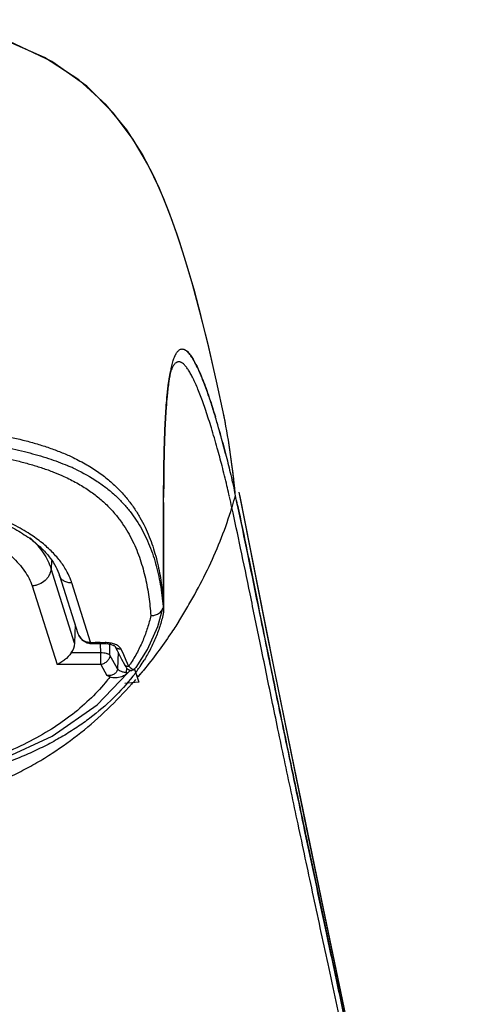
# Model space of a CAD drawing. Units: inches. Extents: x 0 to 22, y 0 to 17.
# Drawn here: x 3.8 to 4.6, y 9.4 to 10.9 of the extents above; entities that cross this region are included whole.
import ezdxf

# ---------------------------------------------------------------- set-up
doc = ezdxf.new("R2010")
doc.units = ezdxf.units.IN
doc.header["$LTSCALE"] = 1.21
doc.header["$MEASUREMENT"] = 0
doc.layers.get('0').update_dxf_attribs({"linetype": 'CONTINUOUS'})

msp = doc.modelspace()

# ---------------------------------------------------------------- linework, layer by layer
at = {"color": 6, "linetype": 'Continuous'}
for p, q in [((4.0859, 10.412), (4.0853, 10.4121)), ((4.0853, 10.4121), (4.0859, 10.412)), ((4.0859, 10.4116), (4.0862, 10.412)), ((4.0859, 10.412), (4.0862, 10.412)), ((4.0729, 10.3982), (4.0742, 10.4014)), ((4.068, 10.3813), (4.0685, 10.3835)), ((4.1509, 10.3069), (4.1508, 10.307)), ((4.151, 10.3062), (4.151, 10.3064)), ((4.1533, 10.2483), (4.1489, 10.2652)), ((4.1489, 10.2652), (4.1533, 10.2483)), ((4.0564, 10.1816), (4.0563, 10.1798)), ((4.0563, 10.1798), (4.0564, 10.1813)), ((4.0564, 10.1813), (4.0563, 10.1798)), ((4.0563, 10.172), (4.0563, 10.1798)), ((4.1921, 10.0994), (4.1753, 10.1842)), ((4.0563, 10.0135), (4.0563, 10.172)), ((4.0563, 10.172), (4.0563, 10.0135)), ((4.0563, 10.0135), (4.0563, 10.0089)), ((4.0563, 10.01), (4.0563, 10.0004)), ((4.011, 9.9114), (4.0175, 9.8908))]:
    msp.add_line(p, q, dxfattribs=at)
at = {"color": 7, "linetype": 'Continuous'}
for p, q in [((4.151, 10.3064), (4.1391, 10.3619)), ((4.151, 10.3062), (4.1504, 10.3085)), ((4.1509, 10.3069), (4.1505, 10.3086)), ((4.151, 10.3064), (4.1505, 10.3085)), ((4.151, 10.3062), (4.1509, 10.3069)), ((4.0563, 10.1715), (4.0564, 10.1818)), ((4.0564, 10.1818), (4.0564, 10.1926)), ((4.1829, 10.1463), (4.1745, 10.1882)), ((4.0563, 10.0121), (4.0563, 10.1715)), ((4.2193, 9.9616), (4.1829, 10.1463)), ((3.8938, 10.0577), (3.8938, 10.0577)), ((3.8938, 10.0577), (3.9225, 9.967)), ((4.0563, 10.011), (4.0563, 10.0121)), ((4.0472, 9.9781), (4.0554, 10.0069)), ((3.918, 9.9812), (3.9172, 9.9521)), ((3.9418, 9.9517), (3.944, 9.9516)), ((3.944, 9.9516), (3.9595, 9.9513)), ((3.9595, 9.9513), (3.9647, 9.9513)), ((3.9647, 9.9513), (3.9662, 9.9513)), ((3.9781, 9.9486), (3.979, 9.9481)), ((3.9802, 9.9472), (3.9836, 9.9407)), ((3.9802, 9.9472), (3.9802, 9.9472)), ((3.9836, 9.9407), (3.9905, 9.9272)), ((3.9851, 9.9378), (3.9842, 9.9121)), ((3.9905, 9.9272), (3.995, 9.9189)), ((3.995, 9.9188), (3.995, 9.9189)), ((3.9527, 9.8555), (4, 9.9052)), ((3.9977, 9.9143), (3.999, 9.9126)), ((3.9725, 9.8992), (3.9677, 9.9014)), ((4.0175, 9.8908), (3.9955, 9.8891)), ((4.2838, 9.6272), (4.3025, 9.5392)), ((4.3025, 9.5392), (4.3292, 9.4137)), ((4.3292, 9.4137), (4.354, 9.2978))]:
    msp.add_line(p, q, dxfattribs=at)
at = {"color": 9, "linetype": 'Continuous'}
for p, q in [((4.1509, 10.3069), (4.1505, 10.3086)), ((4.1632, 10.164), (4.1633, 10.1642)), ((4.1633, 10.1642), (4.1632, 10.164)), ((3.8811, 10.0809), (3.8804, 10.0684)), ((3.9172, 9.9521), (3.8804, 10.0684)), ((3.8508, 10.0415), (3.8897, 9.9186)), ((3.9423, 9.9534), (3.9129, 10.0464)), ((4.0801, 9.9863), (4.0803, 9.9865)), ((3.9395, 9.9535), (3.9393, 9.9519)), ((3.9423, 9.9534), (3.9418, 9.9517)), ((3.9571, 9.953), (3.9496, 9.9531)), ((3.958, 9.9368), (3.9578, 9.9512)), ((3.9648, 9.9529), (3.9647, 9.9513)), ((3.9725, 9.9332), (3.9722, 9.9504)), ((3.958, 9.9368), (3.9119, 9.9368)), ((3.958, 9.9186), (3.958, 9.9368)), ((3.9842, 9.9121), (3.9725, 9.9332)), ((3.994, 9.9336), (3.9899, 9.9428)), ((3.9978, 9.9247), (3.994, 9.9336)), ((3.958, 9.9186), (3.8897, 9.9186)), ((3.958, 9.9186), (3.9677, 9.9014)), ((4.002, 9.9157), (3.9978, 9.9247)), ((3.9986, 9.9064), (3.9989, 9.9126)), ((4.0143, 9.9009), (4.0153, 9.9021)), ((4.0144, 9.9008), (4.0152, 9.9019)), ((4.0252, 9.9099), (4.0254, 9.9101)), ((4.0068, 9.8883), (4.0069, 9.8885)), ((4.0164, 9.8993), (4.0174, 9.9006))]:
    msp.add_line(p, q, dxfattribs=at)
at = {"color": 6, "linetype": 'Continuous'}
for points in [[(4.1391, 10.3619), (4.1387, 10.3639), (4.1259, 10.4195), (4.1132, 10.4703), (4.1015, 10.5137), (4.0897, 10.5536), (4.0776, 10.591), (4.0646, 10.6271), (4.0498, 10.6632), (4.0318, 10.7005), (4.0089, 10.7397), (3.9782, 10.781), (3.9363, 10.8229), (3.8817, 10.8616), (3.8156, 10.8928), (3.7399, 10.9146), (3.6546, 10.9271)], [(4.5516, 8.4052), (4.5, 8.6476), (4.4418, 8.907), (4.3848, 9.1656), (4.33, 9.4233), (4.2774, 9.676), (4.2291, 9.9129), (4.1921, 10.0994)]]:
    msp.add_lwpolyline(points, dxfattribs=at)
at = {"color": 7, "linetype": 'Continuous'}
for points in [[(4.1391, 10.3619), (4.1272, 10.4142), (4.1151, 10.4629), (4.1039, 10.5049), (4.0929, 10.543), (4.0817, 10.5788), (4.0698, 10.6131), (4.0568, 10.6469), (4.0415, 10.6813), (4.0228, 10.7171), (3.9987, 10.7547), (3.9667, 10.7939), (3.924, 10.833), (3.87, 10.8682), (3.8062, 10.8962), (3.734, 10.9159)], [(3.9225, 9.967), (3.9236, 9.9642), (3.929, 9.9569)], [(4.0133, 9.9142), (4.031, 9.9423), (4.0472, 9.9781)], [(3.929, 9.9569), (3.9363, 9.9526), (3.9393, 9.9519)], [(3.9393, 9.9519), (3.9409, 9.9517), (3.9418, 9.9517)], [(3.9662, 9.9513), (3.9732, 9.9503), (3.9781, 9.9486)], [(3.979, 9.9481), (3.9802, 9.9471), (3.9802, 9.9472)], [(4.5516, 8.4052), (4.5059, 8.6206), (4.4545, 8.8505), (4.4034, 9.0802), (4.354, 9.3095), (4.3063, 9.5368), (4.2608, 9.7569), (4.2193, 9.9616)], [(3.995, 9.9189), (3.9959, 9.9172), (3.9977, 9.9143)], [(3.5813, 9.7315), (3.6487, 9.7348), (3.7269, 9.7476), (3.8055, 9.771), (3.8822, 9.8065), (3.9527, 9.8555)]]:
    msp.add_lwpolyline(points, dxfattribs=at)
for centre, radius, start, end in [((4.2605, 10.3393), 0.197, 167.0375, 168.4759), ((4.2936, 10.3325), 0.2308, 168.4742, 169.2113), ((2.781, 9.8983), 1.4162, 14.8073, 15.4799), ((2.8158, 9.9075), 1.3803, 14.295, 14.8047), ((3.7725, 9.9158), 0.3411, 65.9275, 66.9194), ((3.7788, 9.93), 0.3256, 64.577, 65.9254), ((2.1415, 9.7207), 2.0698, 12.9649, 13.3379), ((2.1686, 9.727), 2.0419, 12.8508, 12.9646), ((2.1996, 9.734), 2.0101, 12.3501, 12.8521), ((2.2652, 9.7692), 1.9479, 12.2619, 12.3864), ((-1.1506, 9.0273), 5.4433, 12.0957, 12.2566), ((-0.9936, 9.0612), 5.2828, 12.0905, 12.2591), ((3.7246, 9.9493), 0.2066, 52.1527, 54.6507), ((49.7896, 19.2309), 46.5084, 191.43322, 191.62677), ((4.0407, 10.0123), 0.0157, 331.3086, 341.3485), ((3.7965, 10.0675), 0.2699, 325.7719, 328.2552), ((3.9763, 9.9327), 0.0363, 317.7576, 319.9957), ((4.0055, 9.9167), 0.00742, 264.4706, 280.4439), ((3.766, 10.0891), 0.3073, 322.0993, 322.9742), ((3.7711, 10.0852), 0.3009, 322.9758, 323.4241), ((3.7754, 10.082), 0.2955, 323.4233, 324.1582), ((3.7807, 10.0782), 0.289, 324.1581, 324.9425), ((3.7859, 10.0746), 0.2826, 324.9424, 325.7884), ((38.2948, 16.8851), 34.7767, 191.65796, 191.81258), ((59.6741, 21.3527), 56.6177, 191.809, 191.95247)]:
    msp.add_arc(centre, radius, start, end, dxfattribs=at)
at = {"color": 6, "linetype": 'Continuous'}
for centre, radius, start, end in [((4.2691, 10.3376), 0.2058, 167.7391, 168.4864), ((4.2653, 10.3383), 0.2019, 167.7319, 168.4937), ((5.1623, 10.2414), 1.1048, 176.4512, 176.6115), ((5.1543, 10.2419), 1.0968, 176.4507, 176.6118), ((2.8113, 9.9083), 1.3844, 14.9406, 16.5462), ((2.8496, 9.9191), 1.3446, 14.9168, 16.5703), ((8.5257, 10.1599), 4.4694, 179.1674, 179.5531), ((8.2185, 10.1634), 4.1621, 179.1532, 179.5673), ((10.068, 10.1475), 6.0118, 179.5494, 179.67479), ((9.8766, 10.1488), 5.8203, 179.54736, 179.67678), ((1.9701, 9.7051), 2.2499, 12.2604, 12.3832), ((1.9799, 9.7072), 2.2399, 12.2601, 12.3835)]:
    msp.add_arc(centre, radius, start, end, dxfattribs=at)
at = {"color": 9, "linetype": 'Continuous'}
for centre, radius, start, end in [((3.5644, 10.3476), 0.6263, 343.1774, 344.7501), ((3.5645, 10.3476), 0.6262, 343.1899, 344.7501), ((3.5548, 10.3505), 0.6364, 342.979, 343.1945), ((3.5547, 10.3505), 0.6364, 342.977, 343.1821), ((3.9406, 9.9727), 0.019, 197.5403, 204.533), ((3.9415, 9.9758), 0.0224, 264.9643, 267.343), ((3.9415, 9.977), 0.0236, 267.3731, 271.9135), ((3.9574, 10.2481), 0.2951, 267.0649, 268.4912), ((3.9889, 12.3516), 2.3988, 269.2413, 269.4247), ((3.7875, 10.0594), 0.2581, 326.1784, 327.163), ((3.9989, 9.9336), 0.0271, 255.8315, 258.0798), ((3.9765, 9.9072), 0.0222, 351.2492, 353.477), ((3.9765, 9.9072), 0.0221, 353.478, 355.712), ((3.9766, 9.9072), 0.0221, 355.7123, 357.9481), ((3.4743, 10.361), 0.712, 319.5965, 320.0061), ((3.4739, 10.3614), 0.7125, 319.6854, 320.005), ((3.4738, 10.3615), 0.7128, 319.7077, 320.0217), ((3.4711, 10.3638), 0.7163, 320.005, 320.3346), ((3.4709, 10.3639), 0.7165, 320.0217, 320.3515), ((3.4681, 10.3662), 0.7202, 320.3346, 320.6742), ((3.4679, 10.3664), 0.7204, 320.3515, 320.7029), ((3.4831, 10.3534), 0.7004, 318.3567, 319.1317)]:
    msp.add_arc(centre, radius, start, end, dxfattribs=at)
at = {"color": 7, "linetype": 'Continuous'}
msp.add_ellipse((3.8869, 9.9536), major_axis=(0.0298, -0.0065), ratio=0.936379, start_param=-0.396586, end_param=0.178185, dxfattribs=at)
for points, knots in [([(4.0733, 10.3992), (4.0737, 10.4002), (4.0745, 10.4021), (4.0759, 10.4047), (4.0773, 10.407), (4.0788, 10.4088), (4.0803, 10.4102), (4.0819, 10.4113), (4.0836, 10.4119), (4.0847, 10.4121), (4.0853, 10.4121)], [0, 0, 0, 0, 0.176993, 0.335763, 0.477282, 0.602932, 0.714701, 0.81542, 0.908936, 1, 1, 1, 1]), ([(4.0853, 10.4121), (4.0858, 10.4121), (4.0868, 10.4119), (4.0884, 10.4115), (4.09, 10.4107), (4.0922, 10.4092), (4.0951, 10.4065), (4.0972, 10.4039), (4.0983, 10.4024)], [0, 0, 0, 0, 0.090037, 0.185747, 0.290007, 0.405051, 0.673446, 1, 1, 1, 1]), ([(4.0685, 10.3835), (4.0692, 10.3864), (4.0706, 10.3917), (4.0723, 10.3969), (4.0733, 10.3992)], [0, 0, 0, 0, 0.543234, 1, 1, 1, 1]), ([(4.0983, 10.4024), (4.0998, 10.4004), (4.1029, 10.3956), (4.1073, 10.3876), (4.1119, 10.3779), (4.1166, 10.3666), (4.1216, 10.3537), (4.1267, 10.3392), (4.132, 10.3232), (4.1355, 10.3119), (4.1373, 10.306)], [0, 0, 0, 0, 0.073619, 0.161522, 0.264053, 0.381404, 0.513682, 0.660912, 0.823042, 1, 1, 1, 1]), ([(4.0699, 10.3828), (4.0693, 10.3817), (4.0683, 10.3792), (4.0674, 10.3766), (4.0669, 10.3752)], [0, 0, 0, 0, 0.469609, 1, 1, 1, 1]), ([(4.08, 10.3921), (4.0796, 10.3921), (4.0786, 10.392), (4.0767, 10.3913), (4.0749, 10.3901), (4.0733, 10.3884), (4.0716, 10.3862), (4.0706, 10.3842), (4.0699, 10.3828)], [0, 0, 0, 0, 0.097661, 0.196831, 0.414129, 0.539056, 0.677472, 1, 1, 1, 1]), ([(4.1403, 10.2572), (4.1373, 10.2677), (4.1316, 10.2873), (4.1241, 10.3109), (4.1183, 10.3277), (4.1142, 10.3388), (4.1102, 10.3488), (4.1064, 10.3578), (4.1027, 10.3658), (4.0991, 10.3727), (4.0956, 10.3785), (4.0923, 10.3834), (4.0891, 10.3871), (4.0864, 10.3895), (4.0844, 10.3909), (4.0829, 10.3915), (4.0815, 10.392), (4.0805, 10.3921), (4.08, 10.3921)], [0, 0, 0, 0, 0.216667, 0.40667, 0.491618, 0.569844, 0.641344, 0.706137, 0.76426, 0.815772, 0.86077, 0.899408, 0.931949, 0.958866, 0.970478, 0.981052, 0.990802, 1, 1, 1, 1]), ([(4.062, 10.34), (4.0627, 10.3465), (4.064, 10.3584), (4.0659, 10.3703), (4.0669, 10.3757)], [0, 0, 0, 0, 0.540525, 1, 1, 1, 1]), ([(4.0595, 10.3067), (4.0598, 10.3125), (4.0605, 10.3236), (4.0615, 10.3347), (4.062, 10.34)], [0, 0, 0, 0, 0.523003, 1, 1, 1, 1]), ([(4.0564, 10.1928), (4.0565, 10.2035), (4.0567, 10.2242), (4.0573, 10.2539), (4.0582, 10.2811), (4.059, 10.2985), (4.0595, 10.3067)], [0, 0, 0, 0, 0.282743, 0.543811, 0.782968, 1, 1, 1, 1]), ([(3.5813, 10.2754), (3.5982, 10.2754), (3.631, 10.275), (3.6789, 10.2732), (3.7242, 10.2699), (3.7667, 10.2653), (3.8061, 10.259), (3.8425, 10.2511), (3.8757, 10.2416), (3.8964, 10.2338), (3.9062, 10.2297)], [0, 0, 0, 0, 0.152897, 0.298377, 0.436019, 0.565463, 0.686427, 0.798867, 0.903199, 1, 1, 1, 1]), ([(4.1554, 10.1982), (4.1529, 10.2086), (4.1481, 10.2283), (4.1429, 10.2479), (4.1402, 10.2572)], [0, 0, 0, 0, 0.525914, 1, 1, 1, 1]), ([(4.1533, 10.2483), (4.1558, 10.2386), (4.1607, 10.2182), (4.1654, 10.1977), (4.1678, 10.187)], [0, 0, 0, 0, 0.478063, 1, 1, 1, 1]), ([(3.9186, 10.2241), (3.9304, 10.2185), (3.9472, 10.2091), (3.9676, 10.1945), (3.9811, 10.183), (3.9933, 10.1708), (4.0042, 10.1579), (4.0138, 10.1444), (4.0251, 10.1256), (4.0367, 10.1006), (4.0449, 10.0741), (4.0498, 10.0522), (4.0537, 10.0294), (4.0555, 10.012), (4.0563, 10.0004)], [0, 0, 0, 0, 0.141238, 0.207359, 0.27111, 0.33301, 0.393554, 0.453201, 0.512363, 0.630541, 0.750393, 0.81143, 0.873344, 1, 1, 1, 1]), ([(3.5813, 10.1853), (3.5942, 10.1853), (3.6199, 10.1845), (3.6579, 10.1811), (3.6948, 10.1755), (3.73, 10.1677), (3.763, 10.1579), (3.7933, 10.1464), (3.8203, 10.1332), (3.8367, 10.1231), (3.8442, 10.1178)], [0, 0, 0, 0, 0.140709, 0.279956, 0.415975, 0.547332, 0.672635, 0.790566, 0.899993, 1, 1, 1, 1]), ([(4.5456, 8.404), (4.5358, 8.451), (4.5158, 8.5442), (4.4847, 8.6827), (4.4584, 8.7967), (4.4378, 8.8867), (4.4226, 8.9531), (4.4078, 9.0187), (4.3934, 9.0834), (4.3793, 9.1472), (4.3611, 9.2302), (4.3392, 9.3312), (4.3139, 9.4486), (4.2897, 9.5608), (4.267, 9.6672), (4.2489, 9.7521), (4.2353, 9.8168), (4.2228, 9.8769), (4.2083, 9.9476), (4.1921, 10.0267), (4.1774, 10.098), (4.1678, 10.1429), (4.1632, 10.164)], [0, 0, 0, 0, 0.079912, 0.158841, 0.236491, 0.274744, 0.312565, 0.349915, 0.386757, 0.423055, 0.458772, 0.528322, 0.595128, 0.65892, 0.719429, 0.776395, 0.80347, 0.829565, 0.878702, 0.923603, 0.964089, 1, 1, 1, 1]), ([(4.2477, 9.799), (4.2439, 9.8173), (4.2365, 9.853), (4.2225, 9.9213), (4.2064, 10.0005), (4.1887, 10.0877), (4.1774, 10.1424), (4.1719, 10.1679)], [0, 0, 0, 0, 0.148606, 0.290813, 0.55528, 0.792097, 1, 1, 1, 1]), ([(4.1719, 10.1677), (4.1772, 10.1434), (4.188, 10.0914), (4.1985, 10.0394), (4.2041, 10.0117)], [0, 0, 0, 0, 0.468716, 1, 1, 1, 1]), ([(3.8514, 10.1124), (3.8568, 10.1082), (3.8666, 10.0997), (3.879, 10.086), (3.8881, 10.072), (3.8923, 10.0624), (3.8938, 10.0577)], [0, 0, 0, 0, 0.291214, 0.55343, 0.788156, 1, 1, 1, 1]), ([(4.0563, 10.0004), (4.0549, 9.9936), (4.0515, 9.9803), (4.0446, 9.9611), (4.0361, 9.9428), (4.0295, 9.9312), (4.026, 9.9255)], [0, 0, 0, 0, 0.255124, 0.505379, 0.753031, 1, 1, 1, 1]), ([(4.0363, 9.9951), (4.0369, 9.9951), (4.0394, 9.9952), (4.0419, 9.9956), (4.0437, 9.9962)], [0, 0, 0, 0, 0.251772, 1, 1, 1, 1]), ([(4.0437, 9.9962), (4.046, 9.9969), (4.0492, 9.9986), (4.0526, 10.0019), (4.0539, 10.0038), (4.0544, 10.0047)], [0, 0, 0, 0, 0.512065, 0.759141, 1, 1, 1, 1]), ([(3.9119, 9.9368), (3.909, 9.9327), (3.9038, 9.9272), (3.8959, 9.9216), (3.8918, 9.9195), (3.8897, 9.9186)], [0, 0, 0, 0, 0.520914, 0.76863, 1, 1, 1, 1]), ([(3.9984, 9.9039), (3.9978, 9.9034), (3.9953, 9.9016), (3.9926, 9.9001), (3.9905, 9.8993)], [0, 0, 0, 0, 0.255497, 1, 1, 1, 1]), ([(4.0032, 9.9083), (4.0028, 9.9079), (4.0013, 9.9063), (3.9997, 9.9049), (3.9984, 9.9039)], [0, 0, 0, 0, 0.248164, 1, 1, 1, 1]), ([(4.0048, 9.9093), (4.0042, 9.9094), (4.0031, 9.9096), (4.001, 9.9105), (3.9997, 9.9117), (3.999, 9.9126)], [0, 0, 0, 0, 0.252149, 0.502631, 1, 1, 1, 1]), ([(4.0105, 9.9112), (4.01, 9.9107), (4.0088, 9.9099), (4.0075, 9.9095), (4.0069, 9.9094)], [0, 0, 0, 0, 0.499877, 1, 1, 1, 1]), ([(4.0133, 9.9142), (4.0131, 9.9139), (4.0122, 9.9129), (4.0113, 9.9119), (4.0105, 9.9112)], [0, 0, 0, 0, 0.246939, 1, 1, 1, 1]), ([(4.0084, 9.9003), (3.999, 9.8882), (3.9779, 9.8648), (3.9475, 9.839), (3.9206, 9.8199), (3.8988, 9.8063), (3.8756, 9.7934), (3.8508, 9.7813), (3.8245, 9.7701), (3.7966, 9.7598), (3.7668, 9.7505), (3.7406, 9.7438), (3.7187, 9.7391), (3.7014, 9.7358), (3.6835, 9.7328), (3.6648, 9.7303), (3.6454, 9.7282), (3.6175, 9.726), (3.596, 9.7254), (3.5813, 9.7254)], [0, 0, 0, 0, 0.096955, 0.197811, 0.250222, 0.304171, 0.359851, 0.417492, 0.477342, 0.539729, 0.60503, 0.67371, 0.70952, 0.746421, 0.784504, 0.823907, 0.864882, 0.907701, 1, 1, 1, 1]), ([(3.9905, 9.8993), (3.9891, 9.8988), (3.9861, 9.8979), (3.9814, 9.8975), (3.9768, 9.8978), (3.9739, 9.8986), (3.9725, 9.8992)], [0, 0, 0, 0, 0.25363, 0.50561, 0.757615, 1, 1, 1, 1]), ([(4.5512, 8.4052), (4.5377, 8.4712), (4.5165, 8.5695), (4.4872, 8.6997), (4.4654, 8.7957), (4.4473, 8.8749), (4.4331, 8.9375), (4.4192, 8.9992), (4.4023, 9.0752), (4.3826, 9.165), (4.3636, 9.2529), (4.3452, 9.3386), (4.3274, 9.422), (4.3048, 9.528), (4.2782, 9.6534), (4.2576, 9.7518), (4.2477, 9.799)], [0, 0, 0, 0, 0.141636, 0.211501, 0.280558, 0.348675, 0.382339, 0.415718, 0.48156, 0.546078, 0.60915, 0.670653, 0.730463, 0.788458, 0.89854, 1, 1, 1, 1])]:
    msp.add_open_spline(points, degree=3, knots=knots, dxfattribs=at)
at = {"color": 6, "linetype": 'Continuous'}
for points, knots in [([(4.0862, 10.412), (4.0867, 10.4119), (4.0882, 10.4116), (4.0904, 10.4105), (4.092, 10.4093), (4.0928, 10.4086)], [0, 0, 0, 0, 0.216307, 0.577306, 1, 1, 1, 1]), ([(4.0983, 10.4024), (4.0981, 10.4027), (4.0971, 10.4041), (4.0953, 10.4062), (4.0936, 10.4079), (4.0928, 10.4086)], [0, 0, 0, 0, 0.144242, 0.601104, 1, 1, 1, 1]), ([(4.0928, 10.4086), (4.0936, 10.4079), (4.0953, 10.4062), (4.0971, 10.4041), (4.0981, 10.4028), (4.0983, 10.4024)], [0, 0, 0, 0, 0.398551, 0.855031, 1, 1, 1, 1]), ([(4.1384, 10.3025), (4.1362, 10.3096), (4.1321, 10.3231), (4.1258, 10.3421), (4.1197, 10.3588), (4.1139, 10.3732), (4.1084, 10.3854), (4.1038, 10.3941), (4.1004, 10.3994), (4.0989, 10.4016), (4.0983, 10.4024)], [0, 0, 0, 0, 0.205996, 0.39122, 0.555775, 0.699807, 0.823498, 0.927069, 0.971453, 1, 1, 1, 1]), ([(4.062, 10.34), (4.0627, 10.3471), (4.0642, 10.36), (4.0663, 10.3728), (4.0675, 10.3786)], [0, 0, 0, 0, 0.545159, 1, 1, 1, 1]), ([(4.0675, 10.3786), (4.0663, 10.3728), (4.0642, 10.36), (4.0627, 10.3471), (4.062, 10.34)], [0, 0, 0, 0, 0.45487, 1, 1, 1, 1]), ([(4.062, 10.34), (4.0618, 10.3377), (4.0609, 10.3276), (4.0601, 10.3175), (4.0597, 10.3098)], [0, 0, 0, 0, 0.234121, 1, 1, 1, 1]), ([(4.0568, 10.2249), (4.057, 10.2395), (4.0576, 10.2668), (4.0587, 10.2941), (4.0595, 10.3067)], [0, 0, 0, 0, 0.53478, 1, 1, 1, 1]), ([(4.0595, 10.3067), (4.0587, 10.2941), (4.0576, 10.2668), (4.057, 10.2395), (4.0568, 10.2249)], [0, 0, 0, 0, 0.465216, 1, 1, 1, 1])]:
    msp.add_open_spline(points, degree=3, knots=knots, dxfattribs=at)
at = {"color": 9, "linetype": 'Continuous'}
for points, knots in [([(4.1684, 10.1859), (4.1664, 10.2063), (4.1617, 10.2466), (4.155, 10.2867), (4.151, 10.3064)], [0, 0, 0, 0, 0.503743, 1, 1, 1, 1]), ([(4.1683, 10.1869), (4.1663, 10.2071), (4.1616, 10.247), (4.155, 10.2867), (4.151, 10.3062)], [0, 0, 0, 0, 0.503714, 1, 1, 1, 1]), ([(3.5813, 10.2933), (3.5962, 10.2933), (3.6258, 10.2931), (3.6702, 10.2915), (3.7142, 10.2887), (3.7578, 10.2842), (3.8003, 10.2778), (3.8346, 10.2704), (3.861, 10.263), (3.8798, 10.2569), (3.8978, 10.2501), (3.9093, 10.245), (3.9149, 10.2423)], [0, 0, 0, 0, 0.130847, 0.261505, 0.391637, 0.520557, 0.647413, 0.770735, 0.830573, 0.888878, 0.945419, 1, 1, 1, 1]), ([(3.5813, 10.2595), (3.5956, 10.2595), (3.6241, 10.2592), (3.6667, 10.2578), (3.7089, 10.2551), (3.7506, 10.251), (3.7912, 10.2451), (3.824, 10.2383), (3.8491, 10.2316), (3.867, 10.226), (3.884, 10.2199), (3.895, 10.2152), (3.9003, 10.2128)], [0, 0, 0, 0, 0.131806, 0.263246, 0.393923, 0.52319, 0.650007, 0.772906, 0.832367, 0.890182, 0.946122, 1, 1, 1, 1]), ([(3.9149, 10.2423), (3.9221, 10.2388), (3.9359, 10.2316), (3.952, 10.2213), (3.9638, 10.2126), (3.9745, 10.2038), (3.9866, 10.1925), (3.9993, 10.1783), (4.0102, 10.1637), (4.0195, 10.1488), (4.0274, 10.1338), (4.034, 10.1187), (4.0395, 10.1036), (4.0441, 10.0884), (4.0491, 10.0682), (4.0536, 10.0428), (4.0556, 10.0224), (4.0563, 10.0122)], [0, 0, 0, 0, 0.084198, 0.163678, 0.201611, 0.238376, 0.308756, 0.375507, 0.439164, 0.500302, 0.559487, 0.617159, 0.673662, 0.729274, 0.784213, 0.89267, 1, 1, 1, 1]), ([(3.9003, 10.2128), (3.9072, 10.2097), (3.9173, 10.2046), (3.93, 10.1972), (3.9417, 10.1896), (3.9549, 10.1797), (3.969, 10.1669), (3.9812, 10.1536), (3.9916, 10.1399), (4.0005, 10.126), (4.0105, 10.1073), (4.0202, 10.0833), (4.0283, 10.054), (4.0336, 10.0246), (4.0356, 10.0049), (4.0363, 9.9951)], [0, 0, 0, 0, 0.084136, 0.12427, 0.163102, 0.237146, 0.306896, 0.372983, 0.436136, 0.496971, 0.556014, 0.670303, 0.781521, 0.891135, 1, 1, 1, 1]), ([(3.8474, 10.1224), (3.8393, 10.1277), (3.8219, 10.1377), (3.7936, 10.1506), (3.7626, 10.1618), (3.7292, 10.1712), (3.694, 10.1786), (3.6572, 10.184), (3.6195, 10.1872), (3.5941, 10.1879), (3.5813, 10.1879)], [0, 0, 0, 0, 0.104501, 0.216568, 0.335584, 0.460709, 0.5909, 0.725033, 0.861904, 1, 1, 1, 1]), ([(4.08, 9.986), (4.0844, 9.9929), (4.0929, 10.0069), (4.1092, 10.0353), (4.1279, 10.0718), (4.1475, 10.1171), (4.1584, 10.1482), (4.1632, 10.164)], [0, 0, 0, 0, 0.124276, 0.248849, 0.498627, 0.74903, 1, 1, 1, 1]), ([(3.3119, 10.0415), (3.3132, 10.0455), (3.3166, 10.0536), (3.3235, 10.0652), (3.3325, 10.0765), (3.3434, 10.0872), (3.3561, 10.0974), (3.3706, 10.107), (3.3867, 10.116), (3.4044, 10.1242), (3.4234, 10.1315), (3.4508, 10.1404), (3.4875, 10.1489), (3.5337, 10.1551), (3.5813, 10.1572), (3.629, 10.1551), (3.6752, 10.1489), (3.7119, 10.1404), (3.7393, 10.1315), (3.7583, 10.1242), (3.7759, 10.116), (3.792, 10.107), (3.8065, 10.0974), (3.8193, 10.0872), (3.8302, 10.0765), (3.8392, 10.0652), (3.8461, 10.0536), (3.8495, 10.0455), (3.8508, 10.0415)], [0, 0, 0, 0, 0.020659, 0.042436, 0.065596, 0.09034, 0.116769, 0.144921, 0.174775, 0.206269, 0.239311, 0.273766, 0.346235, 0.422214, 0.5, 0.577786, 0.653764, 0.726234, 0.760689, 0.793731, 0.825225, 0.855079, 0.883231, 0.90966, 0.934404, 0.957564, 0.979341, 1, 1, 1, 1]), ([(3.9057, 10.0633), (3.9027, 10.0688), (3.8957, 10.0798), (3.8823, 10.095), (3.8661, 10.1095), (3.8539, 10.1182), (3.8474, 10.1224)], [0, 0, 0, 0, 0.223564, 0.463601, 0.722114, 1, 1, 1, 1]), ([(3.8479, 10.1165), (3.8518, 10.1129), (3.859, 10.1055), (3.8683, 10.0936), (3.8755, 10.0813), (3.879, 10.0727), (3.8804, 10.0684)], [0, 0, 0, 0, 0.27274, 0.528959, 0.770524, 1, 1, 1, 1]), ([(3.8804, 10.0684), (3.8803, 10.0668), (3.8797, 10.0634), (3.8778, 10.0586), (3.875, 10.0541), (3.87, 10.0487), (3.8636, 10.0446), (3.8564, 10.0422), (3.8527, 10.0416), (3.8508, 10.0415)], [0, 0, 0, 0, 0.115045, 0.233629, 0.355614, 0.480922, 0.738529, 0.869766, 1, 1, 1, 1]), ([(3.9129, 10.0464), (3.9118, 10.0463), (3.9097, 10.0463), (3.9065, 10.0467), (3.9036, 10.0476), (3.9008, 10.0489), (3.8984, 10.0506), (3.8964, 10.0527), (3.8948, 10.055), (3.8941, 10.0568), (3.8938, 10.0577)], [0, 0, 0, 0, 0.134072, 0.266398, 0.395749, 0.52175, 0.644553, 0.764643, 0.882789, 1, 1, 1, 1]), ([(3.9129, 10.0464), (3.9124, 10.0478), (3.9104, 10.0536), (3.9078, 10.0592), (3.9057, 10.0633)], [0, 0, 0, 0, 0.245054, 1, 1, 1, 1]), ([(4.0363, 9.9951), (4.0349, 9.9886), (4.0314, 9.9757), (4.0244, 9.9566), (4.0155, 9.9377), (4.0083, 9.9255), (4.0044, 9.9194)], [0, 0, 0, 0, 0.24079, 0.486624, 0.739134, 1, 1, 1, 1]), ([(4.0801, 9.9863), (4.0759, 9.9796), (4.0588, 9.9533), (4.0401, 9.9281), (4.0252, 9.9099)], [0, 0, 0, 0, 0.250921, 1, 1, 1, 1]), ([(3.9233, 9.9648), (3.924, 9.9633), (3.9259, 9.9604), (3.9297, 9.9569), (3.9343, 9.9544), (3.9378, 9.9537), (3.9395, 9.9535)], [0, 0, 0, 0, 0.24591, 0.494355, 0.745873, 1, 1, 1, 1]), ([(3.9734, 9.9521), (3.9727, 9.9522), (3.9699, 9.9527), (3.967, 9.9529), (3.9648, 9.9529)], [0, 0, 0, 0, 0.245361, 1, 1, 1, 1]), ([(3.9809, 9.9499), (3.9804, 9.9502), (3.9779, 9.9511), (3.9754, 9.9517), (3.9734, 9.9521)], [0, 0, 0, 0, 0.237556, 1, 1, 1, 1]), ([(3.9899, 9.9428), (3.9891, 9.9443), (3.9872, 9.9465), (3.984, 9.9486), (3.982, 9.9495), (3.9809, 9.9499)], [0, 0, 0, 0, 0.440745, 0.705679, 1, 1, 1, 1]), ([(3.9725, 9.9332), (3.9722, 9.9335), (3.9716, 9.934), (3.9704, 9.9347), (3.9688, 9.9353), (3.9663, 9.9361), (3.9627, 9.9367), (3.9596, 9.9368), (3.958, 9.9368)], [0, 0, 0, 0, 0.074938, 0.166722, 0.275293, 0.399413, 0.685434, 1, 1, 1, 1]), ([(3.9725, 9.9332), (3.9724, 9.9315), (3.9717, 9.9288), (3.9699, 9.9258), (3.9675, 9.9229), (3.9636, 9.9201), (3.9599, 9.9189), (3.958, 9.9186)], [0, 0, 0, 0, 0.233693, 0.357227, 0.484044, 0.742782, 1, 1, 1, 1]), ([(3.9899, 9.9428), (3.9889, 9.9427), (3.9875, 9.9427), (3.9856, 9.9431), (3.9842, 9.9436), (3.9829, 9.9442), (3.9815, 9.9453), (3.9807, 9.9464), (3.9802, 9.9472)], [0, 0, 0, 0, 0.254785, 0.38538, 0.514688, 0.640955, 0.76357, 1, 1, 1, 1]), ([(4.002, 9.9157), (4.0012, 9.9156), (3.9996, 9.9156), (3.9976, 9.9163), (3.996, 9.9173), (3.9953, 9.9183), (3.995, 9.9188)], [0, 0, 0, 0, 0.301685, 0.557791, 0.773058, 1, 1, 1, 1]), ([(3.9842, 9.9121), (3.9842, 9.9113), (3.9839, 9.9096), (3.9828, 9.9072), (3.9812, 9.9052), (3.9791, 9.9035), (3.9766, 9.9023), (3.9728, 9.9012), (3.9697, 9.9011), (3.9677, 9.9014)], [0, 0, 0, 0, 0.115097, 0.229666, 0.346298, 0.466724, 0.592334, 0.723764, 1, 1, 1, 1]), ([(3.9842, 9.9121), (3.9844, 9.9117), (3.9851, 9.9109), (3.9859, 9.9102), (3.9864, 9.9099)], [0, 0, 0, 0, 0.457242, 1, 1, 1, 1]), ([(3.9864, 9.9099), (3.9867, 9.9096), (3.9886, 9.9085), (3.9906, 9.9077), (3.9923, 9.9073)], [0, 0, 0, 0, 0.221633, 1, 1, 1, 1]), ([(3.9933, 9.9071), (3.9942, 9.9069), (3.996, 9.9066), (3.9978, 9.9065), (3.9986, 9.9064)], [0, 0, 0, 0, 0.505022, 1, 1, 1, 1]), ([(4.0079, 9.911), (4.0077, 9.911), (4.0072, 9.9112), (4.0066, 9.9117), (4.006, 9.9122), (4.0053, 9.9128), (4.0045, 9.9134), (4.0034, 9.9144), (4.0025, 9.9152), (4.002, 9.9157)], [0, 0, 0, 0, 0.093053, 0.190969, 0.297937, 0.416194, 0.54673, 0.688449, 1, 1, 1, 1]), ([(4.0105, 9.9112), (4.0101, 9.911), (4.0092, 9.9107), (4.0083, 9.9108), (4.0079, 9.911)], [0, 0, 0, 0, 0.514834, 1, 1, 1, 1]), ([(3.5813, 9.6909), (3.5942, 9.6912), (3.619, 9.6924), (3.655, 9.6961), (3.6888, 9.7017), (3.7207, 9.7088), (3.7509, 9.7174), (3.7797, 9.7274), (3.8071, 9.7387), (3.8332, 9.7512), (3.8583, 9.7649), (3.8901, 9.7845), (3.9276, 9.8116), (3.9691, 9.8481), (3.9946, 9.8746), (4.0068, 9.8883)], [0, 0, 0, 0, 0.079596, 0.154149, 0.224622, 0.291931, 0.356751, 0.419522, 0.480655, 0.540517, 0.59939, 0.657514, 0.772307, 0.886195, 1, 1, 1, 1]), ([(3.9725, 9.8992), (3.9701, 9.8961), (3.9601, 9.8836), (3.949, 9.8719), (3.9402, 9.8635)], [0, 0, 0, 0, 0.242361, 1, 1, 1, 1]), ([(3.9402, 9.8635), (3.9209, 9.8451), (3.8874, 9.82), (3.837, 9.7925), (3.7932, 9.7737), (3.745, 9.758), (3.702, 9.7481), (3.6661, 9.7423), (3.6382, 9.7392), (3.6099, 9.7373), (3.5909, 9.7368), (3.5813, 9.7368)], [0, 0, 0, 0, 0.205556, 0.319857, 0.442307, 0.572648, 0.710237, 0.781365, 0.853551, 0.926493, 1, 1, 1, 1])]:
    msp.add_open_spline(points, degree=3, knots=knots, dxfattribs=at)

doc.saveas('drawing.dxf')
